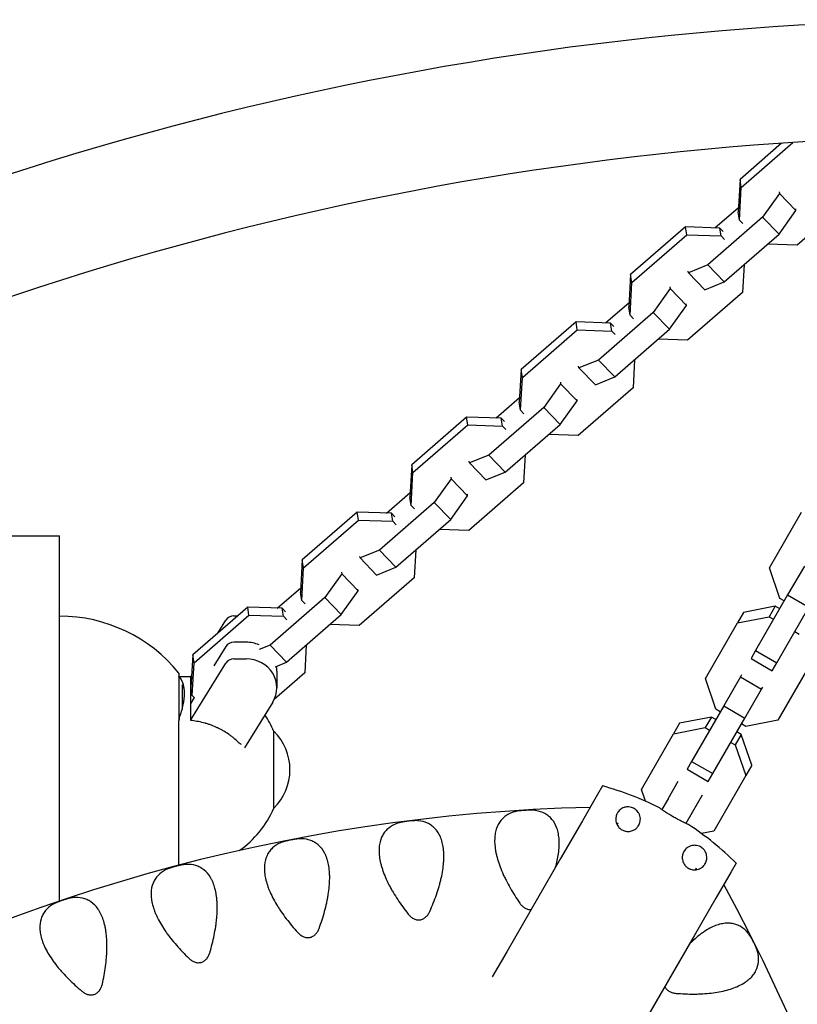
# Model space of a CAD drawing. Units: millimetres. Extents: x -3918 to 3919, y -4288 to 4282.
# Drawn here: x 330 to 583, y 235 to 556 of the extents above; entities that cross this region are included whole.
import ezdxf

# ---------------------------------------------------------------- set-up
doc = ezdxf.new("R2010")
doc.units = ezdxf.units.MM
doc.header["$LTSCALE"] = 20
doc.layers.add('2d', color=230, linetype='Continuous')

msp = doc.modelspace()

# ---------------------------------------------------------------- linework, layer by layer
at = {"layer": '2d'}
for p, q in [((578.04, 515.36), (564.49, 503.58)), ((564.9, 500.99), (581.73, 515.6)), ((564.49, 503.58), (563.9, 492.93)), ((564.9, 500.99), (564.49, 503.58)), ((564.31, 490.34), (564.9, 500.99)), ((577.36, 499), (571.86, 491.27)), ((577.28, 499.53), (577.36, 499)), ((582.71, 493.46), (577.36, 499)), ((600.94, 497.69), (583.07, 482.17)), ((556.33, 487.83), (563.99, 494.47)), ((582.71, 493.46), (582.62, 493.99)), ((571.86, 491.27), (553.99, 475.75)), ((564.31, 490.34), (563.9, 492.93)), ((577.2, 485.74), (571.86, 491.27)), ((577.2, 485.74), (582.71, 493.46)), ((546.72, 488.15), (528.86, 472.62)), ((547.14, 485.55), (546.72, 488.15)), ((557.96, 487.77), (546.72, 488.15)), ((558.37, 485.18), (557.96, 487.77)), ((559.05, 486.64), (557.96, 487.77)), ((565.4, 489.21), (564.31, 490.34)), ((529.27, 470.03), (547.14, 485.55)), ((547.14, 485.55), (558.37, 485.18)), ((558.37, 485.18), (559.46, 484.05)), ((559.34, 470.22), (577.2, 485.74)), ((583.07, 482.17), (573.46, 482.49)), ((553.99, 475.75), (547.67, 473.2)), ((559.34, 470.22), (553.99, 475.75)), ((565.81, 475.84), (565.3, 466.73)), ((528.86, 472.62), (528.26, 461.97)), ((529.27, 470.03), (528.86, 472.62)), ((547.67, 473.2), (547.58, 473.73)), ((553.01, 467.66), (547.67, 473.2)), ((528.68, 459.38), (529.27, 470.03)), ((541.65, 468.57), (541.73, 468.04)), ((553.01, 467.66), (559.34, 470.22)), ((541.73, 468.04), (536.22, 460.31)), ((547.07, 462.5), (541.73, 468.04)), ((565.3, 466.73), (547.44, 451.21)), ((520.7, 456.87), (528.35, 463.51)), ((528.68, 459.38), (528.26, 461.97)), ((541.57, 454.78), (547.07, 462.5)), ((547.07, 462.5), (546.99, 463.03)), ((536.22, 460.31), (518.36, 444.79)), ((529.77, 458.25), (528.68, 459.38)), ((541.57, 454.78), (536.22, 460.31)), ((511.09, 457.19), (493.22, 441.66)), ((511.5, 454.59), (511.09, 457.19)), ((522.32, 456.81), (511.09, 457.19)), ((522.74, 454.22), (522.32, 456.81)), ((523.42, 455.68), (522.32, 456.81)), ((493.63, 439.07), (511.5, 454.59)), ((511.5, 454.59), (522.74, 454.22)), ((522.74, 454.22), (523.83, 453.09)), ((523.7, 439.26), (541.57, 454.78)), ((547.44, 451.21), (537.83, 451.53)), ((512.03, 442.24), (511.95, 442.77)), ((518.36, 444.79), (512.03, 442.24)), ((523.7, 439.26), (518.36, 444.79)), ((530.18, 444.88), (529.67, 435.77)), ((493.22, 441.66), (492.63, 431.01)), ((493.63, 439.07), (493.22, 441.66)), ((517.38, 436.7), (512.03, 442.24)), ((517.38, 436.7), (523.7, 439.26)), ((493.04, 428.42), (493.63, 439.07)), ((506.09, 437.08), (500.59, 429.35)), ((506.01, 437.61), (506.09, 437.08)), ((511.44, 431.54), (506.09, 437.08)), ((529.67, 435.77), (511.8, 420.25)), ((485.06, 425.91), (492.71, 432.56)), ((493.04, 428.42), (492.63, 431.01)), ((505.93, 423.82), (511.44, 431.54)), ((511.44, 431.54), (511.35, 432.07)), ((500.59, 429.35), (482.72, 413.83)), ((494.13, 427.29), (493.04, 428.42)), ((505.93, 423.82), (500.59, 429.35)), ((475.45, 426.23), (457.59, 410.7)), ((458, 408.11), (475.86, 423.63)), ((475.86, 423.63), (475.45, 426.23)), ((486.69, 425.85), (475.45, 426.23)), ((475.86, 423.63), (487.1, 423.26)), ((487.1, 423.26), (486.69, 425.85)), ((487.78, 424.72), (486.69, 425.85)), ((487.1, 423.26), (488.19, 422.13)), ((488.07, 408.3), (505.93, 423.82)), ((511.8, 420.25), (502.19, 420.57)), ((482.72, 413.83), (476.4, 411.28)), ((488.07, 408.3), (482.72, 413.83)), ((494.54, 413.92), (494.03, 404.81)), ((457.59, 410.7), (456.99, 400.05)), ((458, 408.11), (457.59, 410.7)), ((476.4, 411.28), (476.31, 411.81)), ((481.74, 405.74), (476.4, 411.28)), ((457.4, 397.46), (458, 408.11)), ((481.74, 405.74), (488.07, 408.3)), ((470.46, 406.12), (464.95, 398.39)), ((470.37, 406.65), (470.46, 406.12)), ((475.8, 400.58), (470.46, 406.12)), ((494.03, 404.81), (476.17, 389.29)), ((449.43, 394.95), (457.08, 401.6)), ((475.8, 400.58), (475.72, 401.11)), ((464.95, 398.39), (447.09, 382.87)), ((457.4, 397.46), (456.99, 400.05)), ((470.3, 392.86), (464.95, 398.39)), ((470.3, 392.86), (475.8, 400.58)), ((439.82, 395.27), (421.95, 379.74)), ((440.23, 392.67), (439.82, 395.27)), ((451.05, 394.89), (439.82, 395.27)), ((451.47, 392.3), (451.05, 394.89)), ((452.14, 393.76), (451.05, 394.89)), ((458.5, 396.33), (457.4, 397.46)), ((574.04, 377.16), (584.49, 395.25)), ((422.36, 377.15), (440.23, 392.67)), ((440.23, 392.67), (451.47, 392.3)), ((451.47, 392.3), (452.56, 391.17)), ((452.43, 377.34), (470.3, 392.86)), ((476.17, 389.29), (466.56, 389.61)), ((152.91, 387.58), (342.94, 387.58)), ((342.94, 268.62), (342.94, 387.58)), ((447.09, 382.87), (440.76, 380.32)), ((452.43, 377.34), (447.09, 382.87)), ((458.91, 382.96), (458.4, 373.85)), ((421.95, 379.74), (421.36, 369.09)), ((422.36, 377.15), (421.95, 379.74)), ((440.76, 380.32), (440.68, 380.85)), ((446.11, 374.78), (440.76, 380.32)), ((421.77, 366.5), (422.36, 377.15)), ((434.82, 375.16), (429.32, 367.43)), ((434.74, 375.69), (434.82, 375.16)), ((440.17, 369.62), (434.82, 375.16)), ((446.11, 374.78), (452.43, 377.34)), ((577.48, 367.18), (574.04, 377.16)), ((585.44, 377.69), (580, 368.28)), ((458.4, 373.85), (440.53, 358.33)), ((413.79, 363.99), (421.44, 370.64)), ((421.77, 366.5), (421.36, 369.09)), ((434.66, 361.9), (440.17, 369.62)), ((440.17, 369.62), (440.08, 370.15)), ((429.32, 367.43), (411.45, 351.91)), ((422.86, 365.37), (421.77, 366.5)), ((434.66, 361.9), (429.32, 367.43)), ((580, 368.28), (569.55, 350.19)), ((578.9, 366.37), (577.48, 367.18)), ((580, 368.28), (586.93, 364.28)), ((404.18, 364.31), (386.31, 348.78)), ((404.18, 364.31), (386.31, 348.78)), ((404.59, 361.71), (404.18, 364.31)), ((415.42, 363.93), (404.18, 364.31)), ((404.59, 361.71), (404.18, 364.31)), ((415.42, 363.93), (404.18, 364.31)), ((415.83, 361.34), (415.42, 363.93)), ((416.51, 362.8), (415.42, 363.93)), ((415.83, 361.34), (415.42, 363.93)), ((416.51, 362.8), (415.42, 363.93)), ((565.64, 362.6), (563.65, 359.16)), ((575.99, 364.61), (565.64, 362.6)), ((575.99, 364.61), (574.01, 361.17)), ((577.41, 363.79), (575.99, 364.61)), ((576.48, 346.19), (586.93, 364.28)), ((386.73, 346.19), (404.59, 361.71)), ((386.73, 346.19), (404.59, 361.71)), ((394.48, 355.87), (397.06, 360.06)), ((399.66, 361.47), (400.91, 361.47)), ((404.59, 361.71), (415.83, 361.34)), ((404.59, 361.71), (415.83, 361.34)), ((415.83, 361.34), (416.92, 360.21)), ((415.83, 361.34), (416.92, 360.21)), ((416.79, 346.38), (434.66, 361.9)), ((553.2, 341.07), (563.65, 359.16)), ((563.65, 359.16), (574.01, 361.17)), ((574.01, 361.17), (575.42, 360.35)), ((440.53, 358.33), (430.92, 358.65)), ((582.35, 356.35), (583.77, 355.53)), ((403.68, 352.89), (399.66, 352.89)), ((397.06, 351.48), (393.18, 345.2)), ((411.45, 351.91), (407.96, 350.5)), ((416.79, 346.38), (411.45, 351.91)), ((423.27, 352), (422.76, 342.89)), ((423.27, 352), (422.76, 342.89)), ((569.55, 350.19), (568.07, 347.62)), ((569.55, 350.19), (576.48, 346.19)), ((386.31, 348.78), (385.72, 338.13)), ((386.31, 348.78), (385.72, 338.13)), ((386.73, 346.19), (386.31, 348.78)), ((386.73, 346.19), (386.31, 348.78)), ((399.66, 347.46), (403.68, 347.46)), ((413.22, 344.93), (416.79, 346.38)), ((568.07, 347.62), (575, 343.62)), ((385.68, 327.6), (397.06, 346.05)), ((386.13, 335.54), (386.73, 346.19)), ((386.13, 335.54), (386.73, 346.19)), ((413.68, 343.52), (413.68, 338.09)), ((575, 343.62), (576.48, 346.19)), ((587.21, 345.56), (576.76, 327.47)), ((381.78, 342.85), (381.78, 327.26)), ((385.68, 341.61), (385.94, 342.02)), ((385.68, 336.27), (385.68, 341.64)), ((422.76, 342.89), (412.8, 334.23)), ((422.76, 342.89), (412.8, 334.23)), ((556.65, 331.09), (553.2, 341.07)), ((564.6, 341.6), (559.17, 332.19)), ((565.01, 342.31), (564.6, 341.6)), ((564.6, 341.6), (571.53, 337.6)), ((382.84, 339.01), (382.84, 331.14)), ((386.13, 335.54), (385.72, 338.13)), ((386.13, 335.54), (385.72, 338.13)), ((566.09, 328.19), (571.53, 337.6)), ((571.53, 337.6), (571.93, 338.31)), ((385.68, 336.18), (385.96, 336.63)), ((385.68, 328.29), (385.68, 336.27)), ((386.8, 334.85), (385.68, 333.03)), ((386.88, 334.76), (386.13, 335.54)), ((386.88, 334.76), (386.13, 335.54)), ((412.34, 333.41), (403.14, 318.47)), ((559.17, 332.19), (548.72, 314.1)), ((558.06, 330.28), (556.65, 331.09)), ((559.17, 332.19), (566.09, 328.19)), ((381.78, 300.17), (381.78, 327.26)), ((555.16, 328.52), (544.8, 326.51)), ((555.16, 328.52), (553.17, 325.08)), ((556.57, 327.7), (555.16, 328.52)), ((555.65, 310.1), (566.09, 328.19)), ((576.76, 327.47), (566.4, 325.46)), ((412.69, 298.88), (412.69, 323.88)), ((412.69, 323.08), (412.69, 323.88)), ((544.8, 326.51), (542.82, 323.07)), ((542.82, 323.07), (553.17, 325.08)), ((553.17, 325.08), (554.59, 324.26)), ((566.4, 325.46), (564.99, 326.28)), ((412.69, 298.88), (412.69, 323.08)), ((532.37, 304.98), (542.82, 323.07)), ((564.92, 322.88), (562.93, 319.44)), ((564.92, 322.88), (563.5, 323.7)), ((568.36, 312.91), (564.92, 322.88)), ((561.52, 320.26), (562.93, 319.44)), ((562.93, 319.44), (566.37, 309.47)), ((548.72, 314.1), (547.24, 311.53)), ((547.24, 311.53), (554.17, 307.53)), ((548.72, 314.1), (555.65, 310.1)), ((568.36, 312.91), (566.37, 309.47)), ((554.17, 307.53), (555.65, 310.1)), ((566.37, 309.47), (555.92, 291.38)), ((519.71, 306.1), (518.08, 303.26)), ((533.7, 301.12), (532.37, 304.98)), ((541.13, 301.95), (544.39, 307.61)), ((518.08, 303.26), (513.15, 294.72)), ((541.13, 301.95), (539.07, 298.38)), ((552.19, 303.11), (548.92, 297.45)), ((381.78, 280.28), (381.78, 300.17)), ((548.92, 297.45), (546.86, 293.88)), ((513.15, 294.72), (506.05, 282.44)), ((555.92, 291.38), (551.92, 290.6)), ((506.05, 282.44), (488.54, 252.11)), ((563.22, 280.98), (561.59, 278.14)), ((561.59, 278.14), (556.66, 269.6)), ((556.66, 269.6), (549.56, 257.32)), ((549.56, 257.32), (532.05, 226.99)), ((488.54, 252.11), (483.8, 243.89))]:
    msp.add_line(p, q, dxfattribs=at)
for centre, radius, start, end in [((646.14, -482.32), 1038, 90.67661, 148.80253), ((646.14, -482.32), 1000, 90.73536, 148.77077), ((342.94, 311.38), 50, 39.0175, 89.9999), ((383.11, 311.23), 32.17, 23.1442, 34.0319), ((400.45, 311.38), 17.5, 314.4153, 45.5846), ((493.74, 210.87), 98.7, 63.1944, 74.7441), ((493.74, 210.87), 98.7, 63.1944, 74.7441), ((528.89, -280.76), 580, 91.30654, 148.69346), ((383.11, 311.52), 32.17, 304.6639, 336.8557), ((493.74, 210.87), 98.7, 45.2559, 56.8056), ((493.74, 210.87), 98.7, 45.2559, 56.8056), ((50.4, -4.5), 580, 331.30654, 28.69346)]:
    msp.add_arc(centre, radius, start, end, dxfattribs=at)
for centre, major_axis, start_param, end_param in [((399.66, 358.66), (-3, 0), 4.712389, 5.759587), ((399.66, 350.08), (-3, 0), 4.712389, 5.759587), ((403.68, 343.52), (-10, 0), 4.27766, 4.712389), ((399.66, 344.65), (-3, 0), 4.712389, 5.759587), ((403.68, 338.09), (-10, 0), 2.617994, 4.712389), ((403.68, 343.52), (-10, 0), 3.141593, 3.30737)]:
    msp.add_ellipse(centre, major_axis=major_axis, ratio=0.936642, start_param=start_param, end_param=end_param, dxfattribs=at)
for points, knots in [([(381.78, 341.59), (381.78, 341.67), (381.79, 341.71), (381.84, 341.74), (381.87, 341.73), (381.91, 341.68)], [0, 0, 0, 0, 0.000686162, 0.000686162, 0.001372324, 0.001372324, 0.001372324, 0.001372324]), ([(383.6, 336.27), (383.6, 336.55), (383.6, 336.83), (383.57, 337.23), (383.56, 337.36), (383.54, 337.56), (383.53, 337.62), (383.52, 337.75), (383.51, 337.82), (383.46, 338.13), (383.42, 338.38), (383.34, 338.74), (383.31, 338.86), (383.27, 339.03), (383.24, 339.12), (383.21, 339.22), (383.2, 339.26), (383.19, 339.29), (383.18, 339.31), (383.11, 339.54), (383.03, 339.76), (382.9, 340.08), (382.85, 340.18), (382.78, 340.34), (382.74, 340.41), (382.7, 340.5), (382.68, 340.54), (382.66, 340.56), (382.66, 340.58), (382.44, 340.97), (382.2, 341.34), (381.91, 341.68)], [0, 0, 0, 0, 0.125, 0.125, 0.1875, 0.1875, 0.21875, 0.21875, 0.25, 0.25, 0.375, 0.375, 0.4375, 0.4375, 0.46875, 0.484375, 0.492188, 0.492188, 0.5, 0.5, 0.625, 0.625, 0.6875, 0.6875, 0.71875, 0.734375, 0.742188, 0.742188, 0.75, 0.75, 1, 1, 1, 1]), ([(381.91, 328.21), (382.48, 329.75), (382.9, 331.2), (383.46, 333.89), (383.6, 335.13), (383.6, 336.27)], [0, 0, 0, 0, 0.00967537, 0.00967537, 0.01935074, 0.01935074, 0.01935074, 0.01935074]), ([(381.91, 328.21), (381.87, 328.1), (381.84, 327.96), (381.79, 327.64), (381.78, 327.46), (381.78, 327.26)], [0, 0, 0, 0, 0.000686221, 0.000686221, 0.001372441, 0.001372441, 0.001372441, 0.001372441]), ([(401.18, 320.25), (400.7, 320.73), (400.19, 321.19), (399.37, 321.88), (399.09, 322.1), (398.65, 322.43), (398.43, 322.59), (398.17, 322.78), (398.04, 322.87), (397.97, 322.92), (397.94, 322.94), (397.92, 322.95), (397.91, 322.96), (397.36, 323.35), (396.78, 323.71), (395.88, 324.23), (395.57, 324.4), (395.1, 324.65), (394.86, 324.77), (394.58, 324.91), (394.46, 324.97), (394.37, 325), (394.33, 325.02), (393.67, 325.34), (393.02, 325.61), (392.01, 325.99), (391.67, 326.11), (391.15, 326.28), (390.89, 326.36), (390.58, 326.45), (390.43, 326.5), (390.36, 326.51), (390.32, 326.53), (390.29, 326.53), (388.92, 326.92), (387.5, 327.2), (386.05, 327.37)], [0, 0, 0, 0, 0.125, 0.125, 0.1875, 0.1875, 0.21875, 0.234375, 0.242188, 0.246094, 0.248047, 0.248047, 0.25, 0.25, 0.375, 0.375, 0.4375, 0.4375, 0.46875, 0.484375, 0.492188, 0.492188, 0.5, 0.5, 0.625, 0.625, 0.6875, 0.6875, 0.71875, 0.734375, 0.742188, 0.746094, 0.746094, 0.75, 0.75, 1, 1, 1, 1]), ([(402.14, 319.64), (402.01, 319.68), (401.88, 319.74), (401.55, 319.93), (401.36, 320.08), (401.18, 320.25)], [-1.304625, -1.304625, -1.304625, -1.304625, -0.825584, -0.825584, -0.048445, -0.048445, -0.048445, -0.048445]), ([(498.05, 298.08), (497.85, 298.11), (497.64, 298.14), (497.15, 298.18), (496.87, 298.19), (496.42, 298.19), (496.27, 298.19), (495.94, 298.19), (495.77, 298.18), (495.42, 298.17), (495.24, 298.17), (494.87, 298.15), (494.69, 298.14), (494.32, 298.12), (494.13, 298.11), (493.77, 298.08), (493.59, 298.06), (493.24, 298.03), (493.07, 298.02), (492.74, 297.98), (492.59, 297.96), (492.14, 297.9), (491.87, 297.86), (491.51, 297.79), (491.39, 297.77), (491.18, 297.71), (491.08, 297.69), (490.99, 297.66)], [0.08687774, 0.08687774, 0.08687774, 0.08687774, 0.087972962, 0.087972962, 0.089068184, 0.089068184, 0.089615795, 0.089615795, 0.090163406, 0.090163406, 0.090711017, 0.090711017, 0.091258629, 0.091258629, 0.09180624, 0.09180624, 0.092353851, 0.092353851, 0.092901462, 0.092901462, 0.093449073, 0.093449073, 0.094544295, 0.094544295, 0.095091906, 0.095091906, 0.095639517, 0.095639517, 0.095639517, 0.095639517]), ([(524.57, 297.27), (524.79, 297.66), (525.08, 298), (525.81, 298.64), (526.26, 298.89), (527.11, 299.18), (527.51, 299.26), (528.18, 299.28), (528.46, 299.26), (528.99, 299.16), (529.23, 299.1), (529.71, 298.91), (529.94, 298.8), (530.43, 298.49), (530.68, 298.29), (531.24, 297.72), (531.52, 297.3), (531.96, 296.26), (532.08, 295.61), (531.98, 294.46), (531.85, 293.98), (531.47, 293.18), (531.24, 292.84), (530.69, 292.26), (530.38, 292), (529.66, 291.6), (529.26, 291.44), (528.44, 291.27), (528.04, 291.25), (527.27, 291.33), (526.91, 291.41), (526.2, 291.69), (525.87, 291.89), (525.21, 292.4), (524.92, 292.73), (524.38, 293.54), (524.18, 294.07), (524, 295.13), (524.02, 295.61), (524.2, 296.5), (524.36, 296.91), (524.57, 297.27)], [-39.723526, -39.723526, -39.723526, -39.723526, -37.463052, -37.463052, -34.838188, -34.838188, -32.664694, -32.664694, -31.25629, -31.25629, -30.141709, -30.141709, -28.970254, -28.970254, -27.349645, -27.349645, -24.46165, -24.46165, -20.800704, -20.800704, -18.121325, -18.121325, -16.061415, -16.061415, -14.19542, -14.19542, -12.420082, -12.420082, -10.957308, -10.957308, -9.667141, -9.667141, -8.323005, -8.323005, -6.617348, -6.617348, -4.25515, -4.25515, -2.132912, -2.132912, 0, 0, 0, 0]), ([(547.78, 293.47), (547.78, 293.47), (547.73, 293.49), (547.53, 293.58), (547.38, 293.65), (546.9, 293.87), (546.52, 294.05), (545.63, 294.48), (545.13, 294.73), (544.2, 295.22), (543.78, 295.45), (542.96, 295.91), (542.57, 296.14), (541.76, 296.62), (541.35, 296.88), (540.44, 297.45), (539.98, 297.76), (539.16, 298.32), (538.82, 298.56), (538.37, 298.88), (538.25, 298.97), (538.25, 298.97)], [-17.331672, -17.331672, -17.331672, -17.331672, -16.001413, -16.001413, -14.626183, -14.626183, -12.62529, -12.62529, -10.696139, -10.696139, -9.227237, -9.227237, -7.878903, -7.878903, -6.358246, -6.358246, -4.358503, -4.358503, -2.1775, -2.1775, 0, 0, 0, 0]), ([(490.99, 297.66), (489.98, 297.35), (489.06, 296.92), (488.04, 296.2), (487.85, 296.05), (487.47, 295.73), (487.28, 295.55), (486.75, 295.01), (486.44, 294.62), (485.59, 293.33), (485.17, 292.33), (484.84, 290.89), (484.78, 290.59), (484.69, 289.97), (484.66, 289.66), (484.59, 288.69), (484.58, 288.02), (484.66, 286.62), (484.75, 285.89), (484.94, 284.77), (485.01, 284.39), (485.18, 283.61), (485.28, 283.21), (485.81, 281.22), (486.39, 279.59), (487.29, 277.5), (487.48, 277.08), (487.87, 276.24), (488.08, 275.82), (488.72, 274.56), (489.17, 273.72), (490.59, 271.23), (491.63, 269.58), (492.75, 267.96)], [0.00242199, 0.00242199, 0.00242199, 0.00242199, 0.00837785, 0.00837785, 0.00986682, 0.00986682, 0.01135579, 0.01135579, 0.01433372, 0.01433372, 0.02028958, 0.02028958, 0.02177854, 0.02177854, 0.02326751, 0.02326751, 0.02624544, 0.02624544, 0.02922337, 0.02922337, 0.03071233, 0.03071233, 0.0322013, 0.0322013, 0.03815716, 0.03815716, 0.03964612, 0.03964612, 0.04113509, 0.04113509, 0.04411302, 0.04411302, 0.05006888, 0.05006888, 0.05006888, 0.05006888]), ([(504.44, 279.64), (504.85, 281.13), (505.17, 282.57), (505.43, 284.37), (505.47, 284.77), (505.55, 285.57), (505.58, 285.96), (505.64, 287.11), (505.64, 287.84), (505.55, 289.24), (505.47, 289.9), (505.29, 290.85), (505.22, 291.16), (505.06, 291.76), (504.96, 292.05), (504.47, 293.46), (503.92, 294.41), (503.09, 295.4), (502.92, 295.59), (502.55, 295.95), (502.36, 296.12), (501.77, 296.59), (501.36, 296.87), (500.05, 297.57), (499.08, 297.89), (498.05, 298.08)], [0.0141723, 0.0141723, 0.0141723, 0.0141723, 0.01932791, 0.01932791, 0.02081633, 0.02081633, 0.02230475, 0.02230475, 0.02528159, 0.02528159, 0.02825843, 0.02825843, 0.02974685, 0.02974685, 0.03123528, 0.03123528, 0.03718896, 0.03718896, 0.03867738, 0.03867738, 0.0401658, 0.0401658, 0.04314264, 0.04314264, 0.04909633, 0.04909633, 0.04909633, 0.04909633]), ([(452.74, 293.87), (451.75, 293.5), (450.87, 293.01), (449.7, 292.07), (449.34, 291.72), (448.69, 290.95), (448.4, 290.54), (447.64, 289.19), (447.28, 288.17), (447.05, 286.71), (447.02, 286.41), (446.97, 285.79), (446.95, 285.47), (446.95, 284.5), (446.99, 283.83), (447.16, 282.44), (447.29, 281.72), (447.55, 280.61), (447.65, 280.24), (447.87, 279.47), (447.99, 279.08), (448.66, 277.13), (449.34, 275.54), (450.38, 273.52), (450.6, 273.11), (451.05, 272.3), (451.28, 271.89), (452, 270.67), (452.51, 269.87), (454.09, 267.47), (455.24, 265.9), (456.47, 264.36)], [0.00206168, 0.00206168, 0.00206168, 0.00206168, 0.00801753, 0.00801753, 0.01099545, 0.01099545, 0.01397338, 0.01397338, 0.01992923, 0.01992923, 0.02141819, 0.02141819, 0.02290715, 0.02290715, 0.02588508, 0.02588508, 0.028863, 0.028863, 0.03035196, 0.03035196, 0.03184092, 0.03184092, 0.03779677, 0.03779677, 0.03928574, 0.03928574, 0.0407747, 0.0407747, 0.04375262, 0.04375262, 0.04970847, 0.04970847, 0.04970847, 0.04970847]), ([(459.75, 294.76), (459.56, 294.78), (459.34, 294.79), (458.97, 294.8), (458.84, 294.8), (458.57, 294.79), (458.43, 294.78), (457.97, 294.76), (457.65, 294.73), (456.95, 294.66), (456.59, 294.62), (456.03, 294.55), (455.85, 294.53), (455.49, 294.48), (455.31, 294.45), (454.96, 294.4), (454.79, 294.37), (454.47, 294.31), (454.32, 294.29), (454.02, 294.23), (453.88, 294.2), (453.61, 294.14), (453.48, 294.1), (453.13, 294.01), (452.92, 293.94), (452.74, 293.87)], [0.09322367, 0.09322367, 0.09322367, 0.09322367, 0.094325886, 0.094325886, 0.094876995, 0.094876995, 0.095428103, 0.095428103, 0.096530319, 0.096530319, 0.097632536, 0.097632536, 0.098183644, 0.098183644, 0.098734752, 0.098734752, 0.09928586, 0.09928586, 0.099836969, 0.099836969, 0.100388077, 0.100388077, 0.100939185, 0.100939185, 0.102041402, 0.102041402, 0.102041402, 0.102041402]), ([(463.48, 265.24), (464.29, 267.05), (465.01, 268.87), (465.96, 271.59), (466.24, 272.49), (466.64, 273.85), (466.76, 274.31), (466.99, 275.2), (467.1, 275.65), (467.6, 277.85), (467.87, 279.54), (468.02, 281.58), (468.05, 281.98), (468.07, 282.77), (468.07, 283.17), (468.05, 284.32), (468, 285.05), (467.83, 286.44), (467.7, 287.1), (467.46, 288.03), (467.36, 288.34), (467.16, 288.92), (467.05, 289.21), (466.46, 290.58), (465.86, 291.49), (464.96, 292.42), (464.78, 292.6), (464.39, 292.93), (464.19, 293.09), (463.57, 293.52), (463.14, 293.77), (461.78, 294.39), (460.8, 294.64), (459.75, 294.76)], [0.00132731, 0.00132731, 0.00132731, 0.00132731, 0.00728106, 0.00728106, 0.01025794, 0.01025794, 0.01174638, 0.01174638, 0.01323481, 0.01323481, 0.01918856, 0.01918856, 0.020677, 0.020677, 0.02216544, 0.02216544, 0.02514231, 0.02514231, 0.02811919, 0.02811919, 0.02960762, 0.02960762, 0.03109606, 0.03109606, 0.03704981, 0.03704981, 0.03853825, 0.03853825, 0.04002669, 0.04002669, 0.04300356, 0.04300356, 0.04895731, 0.04895731, 0.04895731, 0.04895731]), ([(421.76, 288.91), (421.57, 288.92), (421.35, 288.92), (420.86, 288.89), (420.58, 288.87), (420.14, 288.81), (419.99, 288.79), (419.66, 288.74), (419.49, 288.72), (419.15, 288.66), (418.97, 288.63), (418.61, 288.57), (418.43, 288.53), (417.88, 288.42), (417.52, 288.35), (416.83, 288.19), (416.51, 288.12), (415.93, 287.96), (415.67, 287.88), (415.2, 287.72), (415, 287.64), (414.82, 287.56)], [0.003598568, 0.003598568, 0.003598568, 0.003598568, 0.004689494, 0.004689494, 0.00578042, 0.00578042, 0.006325883, 0.006325883, 0.006871346, 0.006871346, 0.007416809, 0.007416809, 0.007962272, 0.007962272, 0.009053198, 0.009053198, 0.010144124, 0.010144124, 0.01123505, 0.01123505, 0.012325976, 0.012325976, 0.012325976, 0.012325976]), ([(427.44, 259.71), (428.13, 261.57), (428.73, 263.43), (429.49, 266.2), (429.72, 267.12), (430.02, 268.51), (430.11, 268.97), (430.28, 269.88), (430.36, 270.33), (430.71, 272.56), (430.87, 274.27), (430.89, 276.31), (430.88, 276.71), (430.86, 277.5), (430.83, 277.9), (430.74, 279.04), (430.64, 279.77), (430.37, 281.15), (430.2, 281.79), (429.89, 282.71), (429.78, 283.01), (429.55, 283.58), (429.42, 283.86), (428.74, 285.19), (428.07, 286.05), (427.12, 286.93), (426.92, 287.09), (426.51, 287.4), (426.3, 287.54), (425.65, 287.93), (425.21, 288.15), (423.81, 288.68), (422.82, 288.87), (421.76, 288.91)], [0.00117399, 0.00117399, 0.00117399, 0.00117399, 0.0071278, 0.0071278, 0.0101047, 0.0101047, 0.01159316, 0.01159316, 0.01308161, 0.01308161, 0.01903542, 0.01903542, 0.02052387, 0.02052387, 0.02201232, 0.02201232, 0.02498922, 0.02498922, 0.02796613, 0.02796613, 0.02945458, 0.02945458, 0.03094303, 0.03094303, 0.03689684, 0.03689684, 0.03838529, 0.03838529, 0.03987374, 0.03987374, 0.04285065, 0.04285065, 0.04880446, 0.04880446, 0.04880446, 0.04880446]), ([(414.82, 287.56), (413.86, 287.13), (413.01, 286.58), (411.91, 285.56), (411.58, 285.19), (410.98, 284.38), (410.71, 283.95), (410.04, 282.55), (409.76, 281.51), (409.62, 280.04), (409.61, 279.74), (409.6, 279.12), (409.61, 278.8), (409.66, 277.82), (409.75, 277.16), (410.01, 275.78), (410.19, 275.08), (410.53, 273.99), (410.65, 273.62), (410.92, 272.87), (411.07, 272.49), (411.86, 270.59), (412.65, 269.05), (413.82, 267.1), (414.06, 266.71), (414.57, 265.93), (414.83, 265.53), (415.62, 264.36), (416.18, 263.59), (417.92, 261.31), (419.17, 259.82), (420.5, 258.36)], [0.00171335, 0.00171335, 0.00171335, 0.00171335, 0.00766914, 0.00766914, 0.01064703, 0.01064703, 0.01362493, 0.01362493, 0.01958072, 0.01958072, 0.02106967, 0.02106967, 0.02255862, 0.02255862, 0.02553651, 0.02553651, 0.02851441, 0.02851441, 0.03000336, 0.03000336, 0.03149231, 0.03149231, 0.0374481, 0.0374481, 0.03893705, 0.03893705, 0.04042599, 0.04042599, 0.04340389, 0.04340389, 0.04935968, 0.04935968, 0.04935968, 0.04935968]), ([(546.22, 284.77), (546.24, 284.81), (546.26, 284.84), (546.54, 285.29), (546.87, 285.65), (547.75, 286.33), (548.34, 286.58), (549.41, 286.79), (549.89, 286.79), (550.64, 286.66), (550.94, 286.58), (551.46, 286.36), (551.68, 286.24), (552.11, 285.96), (552.3, 285.81), (552.7, 285.42), (552.88, 285.19), (553.27, 284.6), (553.44, 284.2), (553.68, 283.3), (553.72, 282.79), (553.6, 281.8), (553.46, 281.36), (553.05, 280.57), (552.79, 280.21), (552.15, 279.59), (551.77, 279.32), (550.83, 278.9), (550.3, 278.78), (549.37, 278.76), (548.95, 278.81), (548.18, 279.05), (547.85, 279.2), (547.23, 279.59), (546.95, 279.83), (546.44, 280.4), (546.22, 280.73), (545.86, 281.5), (545.74, 281.97), (545.66, 282.89), (545.7, 283.3), (545.88, 284.08), (546.03, 284.44), (546.22, 284.77)], [-38.189177, -38.189177, -38.189177, -38.189177, -37.991725, -37.991725, -35.593446, -35.593446, -32.222392, -32.222392, -29.579318, -29.579318, -28.005614, -28.005614, -26.906732, -26.906732, -25.83648, -25.83648, -24.532249, -24.532249, -22.393718, -22.393718, -19.875613, -19.875613, -17.599527, -17.599527, -15.502656, -15.502656, -13.420832, -13.420832, -11.132636, -11.132636, -9.438761, -9.438761, -8.099946, -8.099946, -6.826192, -6.826192, -5.366252, -5.366252, -3.516547, -3.516547, -1.820881, -1.820881, 0, 0, 0, 0]), ([(384.24, 280.56), (384.05, 280.56), (383.83, 280.54), (383.47, 280.49), (383.34, 280.48), (383.07, 280.43), (382.92, 280.41), (382.63, 280.35), (382.47, 280.32), (382.16, 280.25), (381.99, 280.21), (381.47, 280.09), (381.12, 280.01), (380.58, 279.86), (380.4, 279.81), (380.05, 279.72), (379.88, 279.67), (379.54, 279.57), (379.38, 279.52), (379.07, 279.42), (378.92, 279.37), (378.63, 279.27), (378.49, 279.22), (378.24, 279.13), (378.12, 279.08), (377.78, 278.94), (377.58, 278.85), (377.41, 278.75)], [0.002162137, 0.002162137, 0.002162137, 0.002162137, 0.003263433, 0.003263433, 0.003814081, 0.003814081, 0.004364729, 0.004364729, 0.004915378, 0.004915378, 0.005466026, 0.005466026, 0.006567322, 0.006567322, 0.00711797, 0.00711797, 0.007668619, 0.007668619, 0.008219267, 0.008219267, 0.008769915, 0.008769915, 0.009320563, 0.009320563, 0.009871211, 0.009871211, 0.010972508, 0.010972508, 0.010972508, 0.010972508]), ([(391.84, 251.8), (392.41, 253.7), (392.88, 255.59), (393.46, 258.41), (393.62, 259.35), (393.83, 260.75), (393.9, 261.21), (394.01, 262.13), (394.06, 262.59), (394.26, 264.84), (394.3, 266.55), (394.19, 268.59), (394.15, 268.99), (394.07, 269.78), (394.03, 270.17), (393.85, 271.31), (393.71, 272.03), (393.35, 273.38), (393.13, 274.02), (392.77, 274.91), (392.64, 275.2), (392.36, 275.75), (392.22, 276.02), (391.45, 277.3), (390.73, 278.13), (389.72, 278.93), (389.51, 279.08), (389.08, 279.36), (388.86, 279.49), (388.19, 279.84), (387.73, 280.03), (386.3, 280.46), (385.3, 280.58), (384.24, 280.56)], [0.00100305, 0.00100305, 0.00100305, 0.00100305, 0.0069569, 0.0069569, 0.00993383, 0.00993383, 0.0114223, 0.0114223, 0.01291076, 0.01291076, 0.01886462, 0.01886462, 0.02035308, 0.02035308, 0.02184155, 0.02184155, 0.02481847, 0.02481847, 0.0277954, 0.0277954, 0.02928387, 0.02928387, 0.03077233, 0.03077233, 0.03672619, 0.03672619, 0.03821465, 0.03821465, 0.03970312, 0.03970312, 0.04268004, 0.04268004, 0.0486339, 0.0486339, 0.0486339, 0.0486339]), ([(549.97, 278.78), (549.98, 278.8), (549.99, 278.81), (550.11, 279.03), (550.22, 279.21), (550.31, 279.38)], [0.191307736, 0.191307736, 0.191307736, 0.191307736, 0.191451875, 0.191451875, 0.193179986, 0.193179986, 0.193179986, 0.193179986]), ([(377.41, 278.75), (376.48, 278.25), (375.67, 277.65), (374.64, 276.57), (374.33, 276.17), (373.92, 275.54), (373.79, 275.32), (373.56, 274.87), (373.45, 274.63), (372.97, 273.44), (372.76, 272.37), (372.72, 270.9), (372.72, 270.6), (372.76, 269.98), (372.78, 269.66), (372.91, 268.69), (373.04, 268.03), (373.39, 266.68), (373.62, 265.99), (374.02, 264.92), (374.17, 264.56), (374.49, 263.84), (374.66, 263.47), (375.58, 261.62), (376.47, 260.13), (377.76, 258.27), (378.03, 257.89), (378.58, 257.15), (378.87, 256.77), (379.75, 255.66), (380.35, 254.93), (382.24, 252.76), (383.59, 251.36), (385.01, 249.99)], [0.00137242, 0.00137242, 0.00137242, 0.00137242, 0.00732811, 0.00732811, 0.01030595, 0.01030595, 0.01179488, 0.01179488, 0.0132838, 0.0132838, 0.01923949, 0.01923949, 0.02072841, 0.02072841, 0.02221733, 0.02221733, 0.02519518, 0.02519518, 0.02817302, 0.02817302, 0.02966194, 0.02966194, 0.03115087, 0.03115087, 0.03710655, 0.03710655, 0.03859548, 0.03859548, 0.0400844, 0.0400844, 0.04306224, 0.04306224, 0.04901793, 0.04901793, 0.04901793, 0.04901793]), ([(347.36, 269.74), (347.17, 269.72), (346.96, 269.69), (346.47, 269.6), (346.21, 269.54), (345.77, 269.42), (345.61, 269.38), (345.3, 269.29), (345.14, 269.25), (344.8, 269.14), (344.63, 269.09), (344.28, 268.98), (344.11, 268.92), (343.76, 268.8), (343.58, 268.74), (343.24, 268.62), (343.07, 268.56), (342.74, 268.44), (342.58, 268.38), (342.27, 268.26), (342.12, 268.2), (341.71, 268.02), (341.46, 267.91), (341.01, 267.69), (340.83, 267.59), (340.66, 267.48)], [0.00139418, 0.00139418, 0.00139418, 0.00139418, 0.002492019, 0.002492019, 0.003589858, 0.003589858, 0.004138777, 0.004138777, 0.004687697, 0.004687697, 0.005236616, 0.005236616, 0.005785536, 0.005785536, 0.006334455, 0.006334455, 0.006883375, 0.006883375, 0.007432294, 0.007432294, 0.007981214, 0.007981214, 0.009079053, 0.009079053, 0.010176892, 0.010176892, 0.010176892, 0.010176892]), ([(356.85, 241.54), (357.29, 243.48), (357.64, 245.4), (358.02, 248.25), (358.13, 249.2), (358.24, 250.61), (358.28, 251.07), (358.33, 252), (358.34, 252.46), (358.4, 254.72), (358.32, 256.43), (358.07, 258.45), (358.02, 258.85), (357.89, 259.63), (357.81, 260.02), (357.56, 261.15), (357.37, 261.85), (356.92, 263.18), (356.67, 263.8), (356.24, 264.67), (356.09, 264.95), (355.78, 265.48), (355.62, 265.74), (354.77, 266.97), (353.99, 267.74), (352.93, 268.48), (352.71, 268.62), (352.27, 268.87), (352.04, 268.98), (351.35, 269.28), (350.87, 269.44), (349.42, 269.78), (348.41, 269.83), (347.36, 269.74)], [0.0008093, 0.0008093, 0.0008093, 0.0008093, 0.00676319, 0.00676319, 0.00974013, 0.00974013, 0.0112286, 0.0112286, 0.01271708, 0.01271708, 0.01867096, 0.01867096, 0.02015944, 0.02015944, 0.02164791, 0.02164791, 0.02462485, 0.02462485, 0.0276018, 0.0276018, 0.02909027, 0.02909027, 0.03057874, 0.03057874, 0.03653263, 0.03653263, 0.03802111, 0.03802111, 0.03950958, 0.03950958, 0.04248652, 0.04248652, 0.04844041, 0.04844041, 0.04844041, 0.04844041]), ([(340.66, 267.48), (339.77, 266.92), (338.99, 266.27), (338.04, 265.12), (337.76, 264.71), (337.39, 264.04), (337.28, 263.82), (337.08, 263.35), (336.99, 263.11), (336.59, 261.88), (336.44, 260.81), (336.5, 259.34), (336.53, 259.04), (336.6, 258.42), (336.65, 258.11), (336.84, 257.15), (337.01, 256.5), (337.67, 254.5), (338.31, 253.12), (339.97, 250.26), (340.96, 248.84), (342.37, 247.07), (342.66, 246.71), (343.27, 246), (343.58, 245.65), (344.52, 244.6), (345.18, 243.91), (347.21, 241.87), (348.64, 240.56), (350.15, 239.29)], [0.00103473, 0.00103473, 0.00103473, 0.00103473, 0.00699027, 0.00699027, 0.00996804, 0.00996804, 0.01145692, 0.01145692, 0.01294581, 0.01294581, 0.01890134, 0.01890134, 0.02039023, 0.02039023, 0.02187911, 0.02187911, 0.02485688, 0.02485688, 0.03081242, 0.03081242, 0.03676795, 0.03676795, 0.03825684, 0.03825684, 0.03974572, 0.03974572, 0.04272349, 0.04272349, 0.04867902, 0.04867902, 0.04867902, 0.04867902]), ([(492.75, 267.96), (492.96, 267.66), (493.19, 267.37), (493.58, 266.98), (493.72, 266.86), (494.01, 266.63), (494.16, 266.52), (494.47, 266.32), (494.63, 266.23), (494.97, 266.08), (495.14, 266.02), (495.68, 265.87), (496.04, 265.83), (496.44, 265.85), (496.46, 265.85), (496.48, 265.86)], [0.032603095, 0.032603095, 0.032603095, 0.032603095, 0.03369447, 0.03369447, 0.034240158, 0.034240158, 0.034785845, 0.034785845, 0.035331533, 0.035331533, 0.03587722, 0.03587722, 0.036968595, 0.036968595, 0.037031532, 0.037031532, 0.037031532, 0.037031532]), ([(456.47, 264.36), (456.7, 264.07), (456.95, 263.8), (457.36, 263.44), (457.5, 263.32), (457.81, 263.11), (457.96, 263.01), (458.29, 262.84), (458.46, 262.76), (458.8, 262.63), (458.98, 262.58), (459.53, 262.47), (459.89, 262.45), (460.45, 262.52), (460.63, 262.56), (460.98, 262.67), (461.15, 262.73), (461.49, 262.9), (461.65, 262.99), (461.95, 263.2), (462.09, 263.32), (462.5, 263.69), (462.74, 263.98), (463.16, 264.58), (463.33, 264.91), (463.48, 265.24)], [0.038652899, 0.038652899, 0.038652899, 0.038652899, 0.039749281, 0.039749281, 0.040297472, 0.040297472, 0.040845663, 0.040845663, 0.041393854, 0.041393854, 0.041942045, 0.041942045, 0.043038427, 0.043038427, 0.043586618, 0.043586618, 0.044134809, 0.044134809, 0.044683, 0.044683, 0.045231191, 0.045231191, 0.046327573, 0.046327573, 0.047423955, 0.047423955, 0.047423955, 0.047423955]), ([(420.5, 258.36), (420.75, 258.09), (421.02, 257.83), (421.45, 257.5), (421.6, 257.4), (421.92, 257.2), (422.08, 257.12), (422.42, 256.96), (422.59, 256.9), (422.94, 256.79), (423.13, 256.75), (423.68, 256.68), (424.04, 256.68), (424.77, 256.82), (425.12, 256.96), (425.77, 257.33), (426.06, 257.56), (426.57, 258.1), (426.79, 258.4), (427.16, 259.03), (427.31, 259.37), (427.44, 259.71)], [0.057814704, 0.057814704, 0.057814704, 0.057814704, 0.058908058, 0.058908058, 0.059454735, 0.059454735, 0.060001413, 0.060001413, 0.06054809, 0.06054809, 0.061094767, 0.061094767, 0.062188122, 0.062188122, 0.063281476, 0.063281476, 0.064374831, 0.064374831, 0.065468186, 0.065468186, 0.06656154, 0.06656154, 0.06656154, 0.06656154]), ([(567.11, 258.2), (566.44, 259.01), (565.68, 259.68), (564.62, 260.33), (564.4, 260.45), (563.95, 260.68), (563.72, 260.78), (563.02, 261.05), (562.53, 261.19), (561.52, 261.37), (560.99, 261.41), (560.18, 261.4), (559.9, 261.39), (559.33, 261.33), (559.04, 261.29), (557.58, 261.03), (556.37, 260.61), (554.49, 259.68), (553.86, 259.32), (552.89, 258.7), (552.56, 258.48), (551.92, 258.02), (551.6, 257.78), (550.64, 257.02), (550, 256.48), (548.89, 255.46), (548.42, 255), (547.95, 254.52)], [0.00331805, 0.00331805, 0.00331805, 0.00331805, 0.00926028, 0.00926028, 0.01074583, 0.01074583, 0.01223139, 0.01223139, 0.0152025, 0.0152025, 0.01817362, 0.01817362, 0.01965917, 0.01965917, 0.02114473, 0.02114473, 0.02708696, 0.02708696, 0.03005807, 0.03005807, 0.03154363, 0.03154363, 0.03302918, 0.03302918, 0.0360003, 0.0360003, 0.03821302, 0.03821302, 0.03821302, 0.03821302]), ([(570.28, 251.88), (570.23, 252.07), (570.17, 252.28), (570.05, 252.63), (570.01, 252.75), (569.91, 253.01), (569.86, 253.14), (569.68, 253.56), (569.55, 253.86), (569.33, 254.33), (569.25, 254.5), (569.09, 254.82), (569.01, 254.99), (568.84, 255.32), (568.76, 255.49), (568.59, 255.81), (568.51, 255.97), (568.34, 256.28), (568.26, 256.43), (568.1, 256.72), (568.02, 256.86), (567.79, 257.25), (567.64, 257.47), (567.37, 257.88), (567.24, 258.06), (567.11, 258.2)], [0.103012338, 0.103012338, 0.103012338, 0.103012338, 0.104113737, 0.104113737, 0.104664437, 0.104664437, 0.105215137, 0.105215137, 0.106316536, 0.106316536, 0.106867236, 0.106867236, 0.107417936, 0.107417936, 0.107968635, 0.107968635, 0.108519335, 0.108519335, 0.109070035, 0.109070035, 0.109620735, 0.109620735, 0.110722134, 0.110722134, 0.111823534, 0.111823534, 0.111823534, 0.111823534]), ([(385.01, 249.99), (385.27, 249.74), (385.56, 249.5), (386.01, 249.2), (386.17, 249.1), (386.5, 248.93), (386.67, 248.85), (387.01, 248.72), (387.19, 248.67), (387.55, 248.59), (387.73, 248.56), (388.29, 248.52), (388.66, 248.55), (389.19, 248.69), (389.37, 248.76), (389.71, 248.91), (389.87, 249), (390.18, 249.21), (390.32, 249.32), (390.6, 249.57), (390.72, 249.7), (390.96, 249.99), (391.07, 250.14), (391.27, 250.45), (391.36, 250.61), (391.61, 251.1), (391.74, 251.45), (391.84, 251.8)], [0.056921714, 0.056921714, 0.056921714, 0.056921714, 0.058026819, 0.058026819, 0.058579371, 0.058579371, 0.059131924, 0.059131924, 0.059684476, 0.059684476, 0.060237029, 0.060237029, 0.061342134, 0.061342134, 0.061894686, 0.061894686, 0.062447239, 0.062447239, 0.062999791, 0.062999791, 0.063552344, 0.063552344, 0.064104896, 0.064104896, 0.064657449, 0.064657449, 0.065762554, 0.065762554, 0.065762554, 0.065762554]), ([(543.67, 238.56), (545.64, 238.4), (547.59, 238.32), (549.99, 238.33), (550.46, 238.34), (551.42, 238.37), (551.89, 238.39), (553.3, 238.47), (554.22, 238.55), (556.02, 238.76), (556.89, 238.89), (558.59, 239.2), (559.41, 239.39), (561.8, 240.03), (563.22, 240.55), (565.1, 241.5), (565.68, 241.83), (566.49, 242.38), (566.74, 242.57), (567.23, 242.95), (567.46, 243.15), (568.11, 243.75), (568.49, 244.17), (569.16, 245.03), (569.45, 245.48), (570.15, 246.88), (570.42, 247.84), (570.56, 249.33), (570.56, 249.83), (570.48, 250.85), (570.4, 251.37), (570.28, 251.88)], [0.00250722, 0.00250722, 0.00250722, 0.00250722, 0.00845111, 0.00845111, 0.00993708, 0.00993708, 0.01142305, 0.01142305, 0.014395, 0.014395, 0.01736694, 0.01736694, 0.02033888, 0.02033888, 0.02628277, 0.02628277, 0.02925471, 0.02925471, 0.03074068, 0.03074068, 0.03222665, 0.03222665, 0.0351986, 0.0351986, 0.03817054, 0.03817054, 0.04411443, 0.04411443, 0.04708637, 0.04708637, 0.05005831, 0.05005831, 0.05005831, 0.05005831]), ([(350.15, 239.29), (350.43, 239.05), (350.73, 238.84), (351.21, 238.56), (351.37, 238.48), (351.71, 238.33), (351.88, 238.26), (352.24, 238.16), (352.42, 238.12), (352.78, 238.06), (352.97, 238.04), (353.52, 238.04), (353.88, 238.1), (354.41, 238.27), (354.58, 238.35), (354.91, 238.52), (355.06, 238.62), (355.36, 238.85), (355.5, 238.97), (355.75, 239.24), (355.87, 239.38), (356.09, 239.68), (356.19, 239.84), (356.37, 240.16), (356.45, 240.32), (356.66, 240.83), (356.77, 241.19), (356.85, 241.54)], [0.055865297, 0.055865297, 0.055865297, 0.055865297, 0.056961577, 0.056961577, 0.057509717, 0.057509717, 0.058057857, 0.058057857, 0.058605997, 0.058605997, 0.059154137, 0.059154137, 0.060250417, 0.060250417, 0.060798557, 0.060798557, 0.061346697, 0.061346697, 0.061894837, 0.061894837, 0.062442977, 0.062442977, 0.062991117, 0.062991117, 0.063539257, 0.063539257, 0.064635537, 0.064635537, 0.064635537, 0.064635537]), ([(539.99, 240.74), (540, 240.72), (540, 240.71), (540.09, 240.53), (540.19, 240.36), (540.41, 240.06), (540.53, 239.93), (540.79, 239.67), (540.94, 239.54), (541.24, 239.33), (541.39, 239.23), (541.72, 239.06), (541.89, 238.98), (542.24, 238.85), (542.41, 238.79), (542.94, 238.65), (543.31, 238.59), (543.67, 238.56)], [0.052650409, 0.052650409, 0.052650409, 0.052650409, 0.052700052, 0.052700052, 0.053249881, 0.053249881, 0.053799709, 0.053799709, 0.054349537, 0.054349537, 0.054899366, 0.054899366, 0.055449194, 0.055449194, 0.055999022, 0.055999022, 0.057098679, 0.057098679, 0.057098679, 0.057098679])]:
    msp.add_open_spline(points, degree=3, knots=knots, dxfattribs=at)
for points in [[(381.83, 341.73), (383.11, 341.75), (384.41, 341.74), (385.68, 341.7)], [(385.68, 341.64), (385.68, 341.68), (385.68, 341.7), (385.68, 341.7)], [(383.52, 337.71), (383.32, 338.14), (383.1, 338.58), (382.84, 339.01)], [(385.68, 327.4), (385.68, 327.77), (385.68, 328.08), (385.68, 328.29)], [(385.73, 327.39), (385.71, 327.39), (385.7, 327.39), (385.68, 327.4)], [(386.05, 327.37), (385.94, 327.37), (385.83, 327.38), (385.73, 327.39)], [(524.78, 294.12), (524.67, 293.93), (524.56, 293.74), (524.44, 293.52)]]:
    msp.add_open_spline(points, degree=3, dxfattribs=at)

doc.saveas('drawing.dxf')
